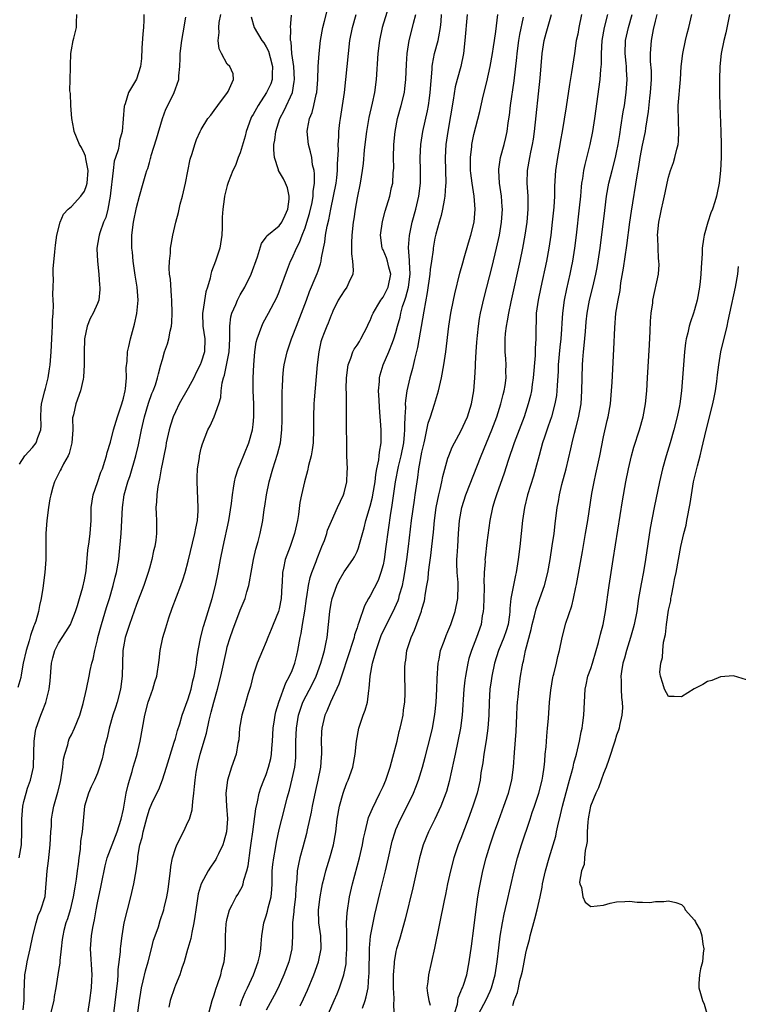
# Model space of a CAD drawing. Units: inches. Extents: x 2565000 to 2568000, y 1521000 to 1524000.
# Drawn here: x 2565389 to 2565500, y 1522304 to 1522456 of the extents above; entities that cross this region are included whole.
import ezdxf

# ---------------------------------------------------------------- set-up
doc = ezdxf.new("R2010")
doc.units = ezdxf.units.IN
doc.header["$MEASUREMENT"] = 0
doc.layers.add('LD25651521_2ft', color=82, linetype='Continuous')

msp = doc.modelspace()

# ---------------------------------------------------------------- linework, layer by layer
at = {"layer": 'LD25651521_2ft'}
for points, elevation in [([(2565408.12, 1522457), (2565408.13, 1522456.13), (2565408.08, 1522455), (2565407.98, 1522454.02), (2565407.84, 1522451.84), (2565407.78, 1522450.22), (2565407.63, 1522449), (2565407, 1522447.04), (2565405.8, 1522445), (2565405.27, 1522443.27), (2565405.16, 1522443), (2565405.13, 1522442.87), (2565404.81, 1522439), (2565404.38, 1522437.62), (2565404.33, 1522437), (2565404.17, 1522436.17), (2565403.77, 1522435), (2565403.59, 1522434.41), (2565403.42, 1522433), (2565403.24, 1522431.24), (2565403.18, 1522430.82), (2565402.98, 1522429.02), (2565402.6, 1522427), (2565402.27, 1522425.73), (2565401.95, 1522425), (2565401.34, 1522423.34), (2565401.24, 1522423), (2565401.23, 1522422.77), (2565400.9, 1522421), (2565400.9, 1522420.9), (2565400.99, 1522419), (2565401.2, 1522417), (2565401.31, 1522415.31), (2565401.35, 1522415), (2565401.35, 1522414.65), (2565401.2, 1522413), (2565401, 1522412.47), (2565400.33, 1522411), (2565399.86, 1522410.14), (2565399.4, 1522409), (2565399, 1522407.02), (2565398.93, 1522404.93), (2565398.94, 1522403), (2565398.87, 1522401.13), (2565398.79, 1522400.79), (2565398.41, 1522399), (2565397.65, 1522397), (2565397.31, 1522395.31), (2565397.21, 1522395), (2565397.17, 1522394.83), (2565397.18, 1522393), (2565397.05, 1522391), (2565396.63, 1522389.37), (2565396.47, 1522389), (2565395.77, 1522387.77), (2565395.39, 1522387), (2565395.27, 1522386.73), (2565395, 1522386.23), (2565394.37, 1522385), (2565394.14, 1522384.14), (2565393.79, 1522383), (2565393.66, 1522382.34), (2565393.46, 1522381), (2565393.22, 1522379), (2565393.07, 1522377), (2565393.02, 1522373), (2565392.89, 1522371), (2565392.6, 1522368.6), (2565392.35, 1522367), (2565392.08, 1522365.92), (2565391.92, 1522365), (2565391.49, 1522363.49), (2565391.32, 1522363), (2565391.22, 1522362.78), (2565390.7, 1522361.3), (2565390.49, 1522360.49), (2565390.02, 1522359), (2565389.56, 1522357), (2565389.22, 1522355.22), (2565389.17, 1522354.83), (2565388.73, 1522353.27)], 8020), ([(2565389, 1522387.68), (2565389.82, 1522389), (2565391, 1522390.27), (2565391.58, 1522391), (2565391.83, 1522391.83), (2565392.29, 1522393), (2565392.35, 1522393.65), (2565392.27, 1522395), (2565392.33, 1522396.33), (2565392.39, 1522397), (2565392.89, 1522399), (2565393, 1522399.39), (2565393.38, 1522401), (2565393.61, 1522402.39), (2565393.69, 1522403), (2565393.85, 1522405), (2565394.04, 1522408.04), (2565394.08, 1522409), (2565394.09, 1522409.91), (2565394.17, 1522411), (2565394.23, 1522412.23), (2565394.18, 1522413), (2565394.1, 1522413.9), (2565394.15, 1522415), (2565394.23, 1522416.23), (2565394.19, 1522417), (2565394.2, 1522417.8), (2565394.45, 1522420.45), (2565394.52, 1522421.48), (2565394.73, 1522423), (2565395.24, 1522425), (2565395.78, 1522426.22), (2565396.5, 1522427), (2565397, 1522427.43), (2565398.45, 1522429), (2565399, 1522429.78), (2565399.33, 1522430.67), (2565399.4, 1522431), (2565399.55, 1522433), (2565399.21, 1522434.79), (2565399.17, 1522435.17), (2565399, 1522435.55), (2565398.52, 1522436.52), (2565398.24, 1522437), (2565397.42, 1522439), (2565397.34, 1522439.34), (2565397.05, 1522441), (2565396.88, 1522443), (2565396.82, 1522444.82), (2565396.76, 1522445.24), (2565396.79, 1522447), (2565396.85, 1522448.85), (2565396.82, 1522449.18), (2565396.92, 1522451), (2565397, 1522451.58), (2565397.25, 1522453), (2565397.37, 1522453.37), (2565397.78, 1522455), (2565397.79, 1522455.79), (2565397.84, 1522457)], 8022), ([(2565389.57, 1522303.57), (2565389.73, 1522305), (2565389.73, 1522306.27), (2565389.81, 1522309), (2565389.99, 1522309.99), (2565390.15, 1522311), (2565390.61, 1522313), (2565391.04, 1522315), (2565391.53, 1522317), (2565391.85, 1522318.15), (2565392.26, 1522319), (2565392.93, 1522321.07), (2565393.24, 1522325), (2565393.47, 1522326.53), (2565393.54, 1522327.54), (2565393.71, 1522329), (2565393.82, 1522331), (2565393.91, 1522331.91), (2565393.94, 1522333), (2565394.08, 1522333.92), (2565394.29, 1522335), (2565394.77, 1522336.77), (2565394.88, 1522337.12), (2565395.28, 1522338.72), (2565395.42, 1522339.42), (2565395.68, 1522341), (2565395.79, 1522342.21), (2565395.97, 1522343), (2565396.43, 1522344.43), (2565396.54, 1522345), (2565396.66, 1522345.34), (2565397, 1522345.99), (2565397.47, 1522347), (2565398.27, 1522349), (2565398.79, 1522350.79), (2565399.29, 1522353), (2565399.72, 1522355), (2565399.88, 1522355.88), (2565400.14, 1522357), (2565400.34, 1522357.66), (2565400.58, 1522359), (2565401, 1522360.63), (2565401.08, 1522361), (2565401.62, 1522363), (2565402.39, 1522365.61), (2565402.83, 1522367), (2565403.43, 1522369), (2565403.73, 1522370.27), (2565403.94, 1522371), (2565404.27, 1522373), (2565404.35, 1522373.65), (2565404.66, 1522377), (2565404.77, 1522379), (2565404.84, 1522381), (2565405.13, 1522383), (2565405.7, 1522385), (2565406.03, 1522385.97), (2565406.89, 1522389), (2565407.31, 1522390.69), (2565407.79, 1522393), (2565408.25, 1522395), (2565408.87, 1522397.13), (2565409.39, 1522398.61), (2565409.56, 1522399), (2565409.92, 1522399.92), (2565410.26, 1522401), (2565410.38, 1522401.62), (2565410.79, 1522403), (2565411, 1522403.85), (2565411.34, 1522405), (2565411.77, 1522406.23), (2565412.01, 1522407), (2565412.2, 1522408.2), (2565412.41, 1522409), (2565412.47, 1522409.53), (2565412.49, 1522411), (2565412.45, 1522413), (2565412.39, 1522413.61), (2565412.24, 1522416.24), (2565412.12, 1522417), (2565412.07, 1522417.93), (2565412.08, 1522419), (2565412.23, 1522420.23), (2565412.28, 1522421), (2565412.62, 1522423), (2565413.07, 1522425), (2565413.5, 1522426.5), (2565413.59, 1522427), (2565413.76, 1522427.76), (2565414.09, 1522429), (2565414.55, 1522431), (2565415.29, 1522434.71), (2565415.6, 1522435.6), (2565416.01, 1522437), (2565416.27, 1522437.73), (2565416.84, 1522439), (2565417, 1522439.31), (2565418.03, 1522441), (2565418.48, 1522441.52), (2565419, 1522442.22), (2565419.55, 1522443), (2565421.06, 1522445), (2565421.15, 1522445.15), (2565421.97, 1522447), (2565421.89, 1522447.89), (2565421.38, 1522449), (2565421, 1522449.37), (2565420.1, 1522451), (2565419.75, 1522451.75), (2565419.6, 1522453), (2565419.74, 1522454.26), (2565419.68, 1522455), (2565419.77, 1522455.77), (2565419.99, 1522457)], 8016), ([(2565399.54, 1522303), (2565399.82, 1522305), (2565400.08, 1522307), (2565400.15, 1522308.15), (2565400.18, 1522309), (2565399.92, 1522313), (2565400.08, 1522315), (2565400.3, 1522316.3), (2565400.53, 1522317.47), (2565400.79, 1522319), (2565401, 1522320.1), (2565401.53, 1522322.47), (2565401.77, 1522323.77), (2565402.02, 1522325), (2565402.2, 1522325.8), (2565402.51, 1522327), (2565403.25, 1522329), (2565404.03, 1522331), (2565404.66, 1522333), (2565405, 1522334.54), (2565405.44, 1522337), (2565405.72, 1522338.28), (2565405.92, 1522339), (2565406.34, 1522340.34), (2565406.52, 1522341), (2565407, 1522342.66), (2565407.11, 1522343), (2565407.57, 1522345), (2565407.92, 1522347), (2565408.31, 1522349), (2565408.83, 1522351), (2565409, 1522351.58), (2565409.54, 1522353), (2565409.85, 1522354.15), (2565410.13, 1522355), (2565410.49, 1522357.51), (2565410.66, 1522359), (2565411.08, 1522361), (2565411.54, 1522362.46), (2565411.67, 1522363), (2565411.99, 1522363.99), (2565412.52, 1522365.48), (2565413.85, 1522369), (2565414.15, 1522369.85), (2565414.51, 1522371), (2565415, 1522372.75), (2565416.01, 1522377), (2565416.15, 1522377.85), (2565416.39, 1522379), (2565416.51, 1522380.52), (2565416.53, 1522381), (2565416.36, 1522385), (2565416.37, 1522385.63), (2565416.44, 1522387), (2565416.71, 1522388.71), (2565416.74, 1522389), (2565417, 1522390.15), (2565417.17, 1522390.83), (2565418.03, 1522393), (2565418.37, 1522393.63), (2565419, 1522395), (2565419.71, 1522397), (2565420, 1522398), (2565420.07, 1522399), (2565420.24, 1522400.24), (2565420.44, 1522401), (2565420.59, 1522401.41), (2565421, 1522403.48), (2565421.28, 1522405), (2565421.38, 1522407), (2565421.42, 1522407.42), (2565421.39, 1522409), (2565421.57, 1522410.43), (2565421.73, 1522411), (2565422.3, 1522412.3), (2565422.57, 1522413), (2565423, 1522413.79), (2565423.71, 1522415), (2565424.71, 1522417), (2565425.67, 1522419.67), (2565426.27, 1522421.73), (2565427, 1522422.68), (2565427.12, 1522422.88), (2565429, 1522424.47), (2565429.39, 1522425), (2565429.92, 1522426.08), (2565430.35, 1522427), (2565430.53, 1522428.53), (2565430.55, 1522429), (2565430.28, 1522430.28), (2565429.98, 1522431), (2565429.67, 1522431.67), (2565428.92, 1522433), (2565428.9, 1522433.1), (2565428.27, 1522435), (2565428.16, 1522436.16), (2565428.2, 1522437), (2565428.33, 1522437.67), (2565428.48, 1522439), (2565429.12, 1522441), (2565429.77, 1522442.23), (2565431.03, 1522445), (2565431.32, 1522446.68), (2565431.35, 1522447), (2565431.24, 1522449), (2565430.97, 1522451), (2565430.83, 1522452.83), (2565430.77, 1522453), (2565430.8, 1522454.8), (2565430.75, 1522455), (2565430.9, 1522456.9)], 8012), ([(2565403.5, 1522303), (2565404.13, 1522308.13), (2565404.21, 1522309), (2565404.21, 1522309.79), (2565404.54, 1522312.54), (2565404.55, 1522313), (2565404.59, 1522313.41), (2565404.8, 1522315), (2565405.14, 1522317), (2565405.63, 1522319), (2565406.15, 1522321), (2565406.6, 1522323), (2565406.94, 1522325), (2565407.2, 1522326.8), (2565407.23, 1522327.23), (2565407.55, 1522329), (2565407.87, 1522330.13), (2565408.03, 1522331), (2565408.66, 1522333.34), (2565409, 1522334.52), (2565409.39, 1522335.39), (2565410.15, 1522337), (2565410.44, 1522337.56), (2565411, 1522339.02), (2565411.64, 1522341), (2565412.84, 1522344.84), (2565413, 1522345.39), (2565413.34, 1522346.66), (2565413.68, 1522347.68), (2565414.07, 1522349), (2565415, 1522351.51), (2565415.44, 1522353), (2565415.72, 1522354.28), (2565415.9, 1522355), (2565416.11, 1522356.11), (2565416.24, 1522357), (2565416.31, 1522357.69), (2565416.54, 1522359), (2565416.94, 1522361.06), (2565417.32, 1522362.68), (2565417.64, 1522363.64), (2565418.7, 1522367), (2565419.2, 1522369), (2565419.59, 1522371), (2565419.96, 1522373), (2565420.36, 1522375), (2565421.22, 1522379), (2565421.65, 1522381.65), (2565421.79, 1522383), (2565421.98, 1522383.98), (2565422.1, 1522385), (2565422.28, 1522385.72), (2565422.69, 1522387), (2565423, 1522387.72), (2565424.3, 1522391), (2565424.89, 1522393), (2565425, 1522393.82), (2565425.12, 1522395), (2565425.1, 1522397), (2565425, 1522399), (2565424.99, 1522401), (2565425.1, 1522403), (2565425.27, 1522405), (2565425.48, 1522406.52), (2565425.6, 1522407), (2565425.98, 1522407.98), (2565426.31, 1522409), (2565426.53, 1522409.47), (2565427.38, 1522411), (2565428.62, 1522413.38), (2565429, 1522414.29), (2565429.28, 1522415), (2565430.26, 1522417.74), (2565430.77, 1522419), (2565431, 1522419.44), (2565431.67, 1522421), (2565432.15, 1522421.85), (2565432.56, 1522423), (2565433, 1522424.12), (2565433.28, 1522425), (2565433.66, 1522426.34), (2565434.06, 1522428.06), (2565434.23, 1522429), (2565434.24, 1522429.76), (2565434.44, 1522431), (2565434.46, 1522432.46), (2565434.37, 1522433), (2565434.16, 1522433.84), (2565434.01, 1522435), (2565433.85, 1522435.85), (2565433.52, 1522437), (2565433.31, 1522439), (2565433.35, 1522439.35), (2565433.67, 1522441), (2565434.06, 1522441.94), (2565434.32, 1522443), (2565434.68, 1522444.68), (2565434.78, 1522445), (2565434.95, 1522447), (2565435.01, 1522449), (2565435.14, 1522451), (2565435.37, 1522453), (2565435.72, 1522455), (2565435.99, 1522455.99), (2565436.39, 1522457.61)], 8010), ([(2565407.18, 1522302.82), (2565407.46, 1522305), (2565407.67, 1522306.33), (2565407.79, 1522307), (2565408.04, 1522308.04), (2565408.39, 1522309.61), (2565408.8, 1522311), (2565409.34, 1522313), (2565409.66, 1522314.34), (2565409.88, 1522315), (2565410.39, 1522316.39), (2565410.67, 1522317.33), (2565411.25, 1522319), (2565411.3, 1522319.3), (2565411.68, 1522321), (2565411.88, 1522322.12), (2565411.99, 1522323), (2565412.26, 1522325), (2565412.33, 1522325.67), (2565412.58, 1522327), (2565413, 1522328.43), (2565413.21, 1522329), (2565414.25, 1522331), (2565415, 1522332.61), (2565415.16, 1522333), (2565415.58, 1522334.42), (2565415.68, 1522335.68), (2565415.87, 1522337), (2565415.97, 1522338.03), (2565416.05, 1522339), (2565416.21, 1522340.21), (2565416.34, 1522341), (2565416.47, 1522341.53), (2565416.81, 1522343), (2565417.78, 1522346.22), (2565418.22, 1522348.22), (2565418.54, 1522349.46), (2565418.91, 1522351), (2565419.48, 1522353), (2565420.01, 1522355), (2565420.86, 1522359), (2565421, 1522359.54), (2565421.44, 1522361), (2565421.85, 1522362.15), (2565423, 1522365.18), (2565423.74, 1522367), (2565424, 1522368), (2565424.3, 1522369), (2565424.43, 1522369.57), (2565424.66, 1522371), (2565425.05, 1522373), (2565425.41, 1522374.59), (2565425.76, 1522375.76), (2565426.07, 1522377), (2565426.46, 1522379), (2565426.69, 1522380.69), (2565426.78, 1522381.22), (2565427.04, 1522383), (2565427.44, 1522385), (2565428, 1522387), (2565428.75, 1522389.25), (2565429.19, 1522391), (2565429.41, 1522393), (2565429.45, 1522394.55), (2565429.47, 1522399), (2565429.5, 1522399.5), (2565429.55, 1522401), (2565429.69, 1522402.31), (2565429.78, 1522403), (2565430.22, 1522405), (2565430.88, 1522407), (2565431, 1522407.27), (2565431.66, 1522409), (2565432.46, 1522411), (2565433.22, 1522413), (2565433.69, 1522414.31), (2565434.72, 1522416.72), (2565434.88, 1522417.12), (2565435, 1522417.52), (2565435.39, 1522418.61), (2565435.48, 1522419), (2565435.53, 1522419.53), (2565435.83, 1522421), (2565436.05, 1522421.95), (2565436.15, 1522423), (2565436.38, 1522424.38), (2565436.63, 1522425.37), (2565436.94, 1522427), (2565437.39, 1522429), (2565437.76, 1522431), (2565437.86, 1522431.86), (2565437.97, 1522433), (2565437.98, 1522434.02), (2565438.12, 1522436.12), (2565438.09, 1522437), (2565438.19, 1522438.19), (2565438.18, 1522439), (2565438.37, 1522440.37), (2565438.43, 1522441), (2565438.76, 1522443), (2565439.06, 1522445), (2565439.29, 1522447), (2565439.66, 1522451), (2565439.9, 1522453), (2565440.29, 1522455), (2565440.88, 1522457)], 8008), ([(2565445.87, 1522458.13), (2565444.88, 1522455), (2565444.44, 1522453), (2565444.2, 1522451), (2565443.94, 1522447), (2565443.68, 1522445), (2565443.33, 1522443.33), (2565442.84, 1522441.16), (2565442.46, 1522439), (2565442.21, 1522437), (2565442.11, 1522436.11), (2565441.93, 1522434.07), (2565441.8, 1522433), (2565441.46, 1522431), (2565441, 1522428.74), (2565440.71, 1522427), (2565440.5, 1522425.5), (2565440.42, 1522425), (2565440.18, 1522423), (2565440.17, 1522421.83), (2565440.12, 1522421), (2565440.13, 1522420.13), (2565440.3, 1522419), (2565440.41, 1522417.59), (2565440.34, 1522417), (2565439.72, 1522415.72), (2565439.42, 1522415), (2565439, 1522414.43), (2565438.11, 1522413), (2565437.27, 1522411.27), (2565437.11, 1522410.89), (2565437, 1522410.67), (2565436.56, 1522409.44), (2565436.36, 1522409), (2565435.94, 1522407.94), (2565435.58, 1522407), (2565435.44, 1522406.56), (2565435.1, 1522405), (2565434.88, 1522403), (2565434.37, 1522397.62), (2565434.33, 1522397), (2565434.27, 1522395), (2565434.31, 1522393), (2565434.24, 1522391), (2565434.09, 1522389.91), (2565433.91, 1522389), (2565433.51, 1522387.51), (2565433.34, 1522386.66), (2565432.88, 1522385), (2565432.43, 1522383), (2565432.19, 1522381.81), (2565431.96, 1522379.96), (2565431.8, 1522379), (2565431.38, 1522377), (2565430.71, 1522375), (2565429.94, 1522373), (2565429.67, 1522371.67), (2565429.5, 1522371), (2565429.46, 1522369.46), (2565429.42, 1522369), (2565429.32, 1522367), (2565429, 1522365.41), (2565428.89, 1522365), (2565428.09, 1522363), (2565427.79, 1522362.21), (2565427.26, 1522361), (2565427, 1522360.33), (2565426.41, 1522359), (2565425.6, 1522357), (2565425, 1522355.18), (2565424.57, 1522353.43), (2565424.18, 1522352.18), (2565423.66, 1522350.34), (2565423.23, 1522349), (2565422.89, 1522347), (2565422.78, 1522345.22), (2565422.65, 1522344.65), (2565422.37, 1522343), (2565421.66, 1522341), (2565421.02, 1522338.98), (2565420.8, 1522337), (2565420.87, 1522335), (2565421.02, 1522333.02), (2565420.86, 1522331), (2565420.47, 1522329.53), (2565420.3, 1522329), (2565419.64, 1522327.64), (2565419.36, 1522327), (2565419.24, 1522326.76), (2565419, 1522326.4), (2565418.41, 1522325.59), (2565418.05, 1522325), (2565417, 1522323.01), (2565416.53, 1522321.47), (2565416.38, 1522320.38), (2565416.15, 1522319), (2565416.03, 1522317.97), (2565415.87, 1522317), (2565415.52, 1522315.52), (2565415.4, 1522314.6), (2565414.94, 1522313.06), (2565414.86, 1522312.86), (2565414.37, 1522311), (2565414.01, 1522310.01), (2565413.69, 1522309), (2565413, 1522307.39), (2565412.86, 1522307), (2565412.22, 1522305), (2565412.01, 1522304.01)], 8006), ([(2565417.89, 1522302.11), (2565418.69, 1522305), (2565419, 1522305.92), (2565419.24, 1522306.76), (2565419.51, 1522307.51), (2565420, 1522309), (2565420.19, 1522309.81), (2565420.54, 1522311), (2565420.72, 1522313), (2565420.73, 1522313.27), (2565420.72, 1522315), (2565420.84, 1522316.84), (2565420.87, 1522317.13), (2565421, 1522317.67), (2565421.35, 1522319), (2565421.76, 1522319.76), (2565422.39, 1522321), (2565422.62, 1522321.38), (2565423.34, 1522322.66), (2565423.45, 1522323), (2565423.55, 1522323.55), (2565424, 1522325), (2565424.2, 1522325.8), (2565424.57, 1522328.57), (2565424.7, 1522329.3), (2565424.92, 1522331), (2565425.41, 1522334.59), (2565425.67, 1522335.67), (2565425.94, 1522337), (2565426.2, 1522337.8), (2565426.65, 1522339), (2565427, 1522339.88), (2565427.38, 1522341), (2565427.69, 1522342.31), (2565427.82, 1522343), (2565427.87, 1522343.87), (2565427.97, 1522345), (2565428.09, 1522347), (2565428.3, 1522348.3), (2565428.4, 1522349), (2565428.5, 1522349.5), (2565428.93, 1522351), (2565430.02, 1522353.98), (2565430.61, 1522355), (2565431, 1522355.9), (2565431.42, 1522357), (2565431.72, 1522358.28), (2565431.9, 1522359), (2565432.26, 1522361), (2565432.4, 1522361.6), (2565432.61, 1522363), (2565432.94, 1522365.06), (2565433.2, 1522367), (2565433.25, 1522367.25), (2565433.51, 1522369), (2565433.77, 1522370.23), (2565434.03, 1522371), (2565434.68, 1522372.68), (2565434.85, 1522373.15), (2565435.41, 1522374.59), (2565435.59, 1522375), (2565435.96, 1522375.96), (2565436.32, 1522377), (2565436.47, 1522377.53), (2565437.06, 1522378.94), (2565437.98, 1522381), (2565438.91, 1522383), (2565439, 1522383.3), (2565439.43, 1522385), (2565439.5, 1522386.5), (2565439.51, 1522387), (2565439.45, 1522389), (2565439.36, 1522395.36), (2565439.37, 1522398.63), (2565439.34, 1522399.34), (2565439.39, 1522401), (2565439.64, 1522403), (2565440.04, 1522404.04), (2565440.36, 1522405), (2565440.57, 1522405.43), (2565441, 1522406.06), (2565441.37, 1522406.63), (2565441.58, 1522407), (2565442.63, 1522409), (2565442.72, 1522409.28), (2565443, 1522409.87), (2565443.32, 1522410.68), (2565443.46, 1522411), (2565444.2, 1522412.2), (2565444.66, 1522413), (2565444.8, 1522413.2), (2565445, 1522413.43), (2565445.81, 1522415), (2565446.22, 1522417), (2565445.91, 1522418.09), (2565445.69, 1522419), (2565445.52, 1522419.52), (2565445, 1522420.72), (2565444.9, 1522420.9), (2565444.86, 1522421), (2565444.6, 1522423), (2565444.91, 1522425.09), (2565445.32, 1522426.68), (2565446.03, 1522429), (2565446.33, 1522430.33), (2565446.5, 1522431), (2565446.59, 1522432.59), (2565446.64, 1522433), (2565446.65, 1522433.34), (2565446.62, 1522435), (2565446.66, 1522437), (2565446.86, 1522439), (2565447.23, 1522441), (2565447.78, 1522443), (2565448.29, 1522445), (2565448.38, 1522445.62), (2565448.54, 1522447), (2565448.62, 1522449.38), (2565448.71, 1522451), (2565449.02, 1522453), (2565449.57, 1522455), (2565449.71, 1522455.71), (2565450.05, 1522457)], 8004), ([(2565423, 1522304.22), (2565423.25, 1522305), (2565423.74, 1522306.26), (2565424.12, 1522307), (2565425.06, 1522309), (2565425.78, 1522311), (2565426, 1522312), (2565426.18, 1522313), (2565426.22, 1522313.78), (2565426.34, 1522315), (2565426.63, 1522317), (2565427, 1522318.08), (2565427.21, 1522318.79), (2565427.32, 1522319.32), (2565427.76, 1522321), (2565427.88, 1522322.12), (2565427.9, 1522323), (2565427.9, 1522323.9), (2565427.93, 1522325), (2565428.03, 1522325.97), (2565428.17, 1522327), (2565428.44, 1522328.44), (2565428.58, 1522329.42), (2565429, 1522331.39), (2565429.4, 1522333), (2565429.94, 1522335), (2565430.24, 1522336.24), (2565430.57, 1522337.43), (2565431, 1522339.2), (2565431.39, 1522341), (2565431.55, 1522342.45), (2565431.59, 1522343), (2565431.57, 1522343.57), (2565431.59, 1522345), (2565431.65, 1522347), (2565431.97, 1522349), (2565432.21, 1522349.79), (2565432.67, 1522351), (2565434.16, 1522353.84), (2565434.7, 1522355), (2565435.44, 1522357), (2565435.76, 1522358.24), (2565435.99, 1522359), (2565436.25, 1522360.25), (2565436.39, 1522361), (2565436.61, 1522363), (2565436.8, 1522365), (2565437, 1522366.26), (2565437.15, 1522367), (2565437.86, 1522369), (2565438.24, 1522369.76), (2565439, 1522371.08), (2565440.35, 1522373), (2565440.59, 1522373.41), (2565441, 1522374.24), (2565441.22, 1522374.78), (2565441.37, 1522375.37), (2565442.09, 1522377.91), (2565442.33, 1522379), (2565443, 1522381.21), (2565443.38, 1522382.62), (2565443.45, 1522383), (2565443.79, 1522385), (2565443.88, 1522386.12), (2565444.06, 1522387), (2565444.37, 1522388.37), (2565444.43, 1522389), (2565444.46, 1522389.54), (2565444.74, 1522391), (2565444.74, 1522393), (2565444.46, 1522396.46), (2565444.39, 1522397.61), (2565444.33, 1522399), (2565444.46, 1522400.46), (2565444.45, 1522401), (2565444.54, 1522401.46), (2565445.04, 1522403), (2565445.89, 1522405), (2565446.45, 1522406.45), (2565446.69, 1522407), (2565447, 1522407.99), (2565447.25, 1522409), (2565447.63, 1522410.37), (2565447.75, 1522411), (2565448.02, 1522412.02), (2565448.36, 1522413), (2565448.54, 1522413.46), (2565448.92, 1522415), (2565449.18, 1522417), (2565449.09, 1522418.91), (2565449.1, 1522419.1), (2565448.93, 1522421.08), (2565449.06, 1522422.94), (2565449.51, 1522425), (2565450.04, 1522427), (2565450.5, 1522429), (2565450.77, 1522431), (2565450.8, 1522433), (2565450.74, 1522435), (2565450.83, 1522437), (2565451.16, 1522439), (2565451.84, 1522442.16), (2565451.99, 1522443), (2565452.15, 1522444.15), (2565452.28, 1522445), (2565452.59, 1522448.59), (2565452.6, 1522449), (2565452.64, 1522449.36), (2565452.96, 1522451), (2565453.51, 1522453), (2565453.59, 1522453.59), (2565453.88, 1522455), (2565453.94, 1522455.94), (2565454.03, 1522457)], 8002), ([(2565457.97, 1522457), (2565457.62, 1522453), (2565457.41, 1522451), (2565456.99, 1522448.99), (2565456.43, 1522447), (2565456.14, 1522445.86), (2565455.81, 1522443.81), (2565454.99, 1522439), (2565454.69, 1522437), (2565454.58, 1522435), (2565454.68, 1522431), (2565454.64, 1522430.64), (2565454.53, 1522429), (2565454.4, 1522428.4), (2565454.17, 1522427), (2565453.96, 1522426.04), (2565453.65, 1522425), (2565453.14, 1522423.14), (2565453, 1522422.52), (2565452.74, 1522421), (2565452.72, 1522420.72), (2565452.48, 1522419), (2565452.29, 1522417.71), (2565452.23, 1522417), (2565451.83, 1522414.17), (2565451.29, 1522411.29), (2565450.31, 1522405.69), (2565449.83, 1522403.83), (2565449.54, 1522402.46), (2565449.12, 1522401), (2565448.68, 1522399), (2565448.47, 1522397.53), (2565448.44, 1522397), (2565448.46, 1522396.46), (2565448.36, 1522395), (2565448.29, 1522393.71), (2565448.31, 1522393), (2565448.28, 1522392.28), (2565448.14, 1522391), (2565447.76, 1522389), (2565447.35, 1522387.35), (2565446.88, 1522385), (2565446.29, 1522381), (2565446.14, 1522380.14), (2565445.45, 1522375), (2565445.16, 1522373), (2565445, 1522372.21), (2565444.68, 1522371), (2565444.23, 1522369.77), (2565443, 1522367.38), (2565442.78, 1522367), (2565442.15, 1522365.85), (2565441.29, 1522363.29), (2565441.12, 1522362.88), (2565441, 1522362.46), (2565440.63, 1522361.37), (2565440.56, 1522361), (2565440.37, 1522360.37), (2565439.7, 1522358.3), (2565438.59, 1522355), (2565438.21, 1522353.79), (2565436.89, 1522351), (2565436.37, 1522349.63), (2565436.06, 1522349), (2565435.59, 1522347), (2565435.54, 1522346.46), (2565435.48, 1522345), (2565435.52, 1522343.52), (2565435.51, 1522343), (2565435.47, 1522342.53), (2565435.38, 1522341), (2565434.98, 1522339), (2565434.59, 1522337.41), (2565434.08, 1522335), (2565433.93, 1522334.07), (2565433.33, 1522331.33), (2565433.23, 1522330.77), (2565432.67, 1522328.67), (2565432.2, 1522327), (2565431.97, 1522326.03), (2565431.77, 1522325), (2565431.72, 1522323.72), (2565431.58, 1522322.42), (2565431.52, 1522321), (2565431.24, 1522319), (2565431.24, 1522318.76), (2565431.04, 1522317), (2565431.06, 1522314.94), (2565430.95, 1522313), (2565430.47, 1522311), (2565429.73, 1522309), (2565428.85, 1522307), (2565428.22, 1522305.78), (2565427, 1522303.52)], 8000), ([(2565432.22, 1522304.22), (2565432.74, 1522305.26), (2565433.36, 1522306.64), (2565434.33, 1522309), (2565435.06, 1522311), (2565435.47, 1522313), (2565435.42, 1522315), (2565435.13, 1522317), (2565435.06, 1522319), (2565435.33, 1522321), (2565435.58, 1522322.42), (2565435.7, 1522323), (2565435.94, 1522323.94), (2565436.18, 1522325), (2565436.79, 1522327), (2565437.36, 1522329), (2565437.71, 1522331), (2565437.96, 1522333), (2565438.31, 1522335), (2565438.86, 1522337), (2565439, 1522337.44), (2565439.43, 1522338.57), (2565439.62, 1522339), (2565440.33, 1522341), (2565440.71, 1522343), (2565440.9, 1522345), (2565441.25, 1522347), (2565441.92, 1522349), (2565442.23, 1522349.77), (2565442.59, 1522351), (2565442.83, 1522352.83), (2565442.89, 1522353.11), (2565443.01, 1522355.01), (2565443.37, 1522357), (2565443.76, 1522358.24), (2565443.94, 1522359), (2565444.73, 1522361.27), (2565445.53, 1522363), (2565446.56, 1522365), (2565447.32, 1522366.68), (2565447.42, 1522367), (2565447.55, 1522367.55), (2565447.98, 1522369), (2565448.17, 1522369.83), (2565448.37, 1522371), (2565448.68, 1522373), (2565448.94, 1522375), (2565449.4, 1522379), (2565449.84, 1522382.16), (2565449.97, 1522383), (2565450.24, 1522385), (2565450.35, 1522385.65), (2565450.53, 1522387), (2565451, 1522389.56), (2565451.33, 1522391), (2565451.45, 1522391.45), (2565451.98, 1522394.02), (2565452.33, 1522395), (2565452.96, 1522396.96), (2565453.55, 1522399), (2565453.69, 1522399.69), (2565453.99, 1522401), (2565454.38, 1522403), (2565454.7, 1522405), (2565455.15, 1522409), (2565455.45, 1522411), (2565455.84, 1522413), (2565456.05, 1522413.95), (2565456.86, 1522417.14), (2565457.28, 1522418.72), (2565457.52, 1522419.52), (2565458.17, 1522421.83), (2565458.55, 1522423), (2565459.05, 1522425), (2565459.21, 1522427), (2565459.06, 1522429), (2565458.75, 1522431), (2565458.55, 1522432.55), (2565458.5, 1522433), (2565458.48, 1522433.52), (2565458.46, 1522435), (2565458.67, 1522436.67), (2565458.69, 1522437), (2565459, 1522438.5), (2565459.92, 1522442.08), (2565460.44, 1522444.45), (2565461, 1522446.65), (2565461.53, 1522449), (2565461.87, 1522451), (2565462.03, 1522452.03), (2565462.16, 1522453), (2565462.39, 1522454.39), (2565462.69, 1522457)], 7998), ([(2565441.83, 1522303.83), (2565442.25, 1522305), (2565442.43, 1522305.57), (2565442.69, 1522307), (2565442.83, 1522308.83), (2565442.87, 1522309.13), (2565442.93, 1522313.07), (2565443.08, 1522314.92), (2565443.47, 1522317), (2565443.73, 1522318.27), (2565444.5, 1522321.5), (2565445.37, 1522325), (2565445.84, 1522327), (2565446.43, 1522329.57), (2565446.86, 1522331), (2565447, 1522331.36), (2565447.72, 1522333), (2565448.74, 1522335), (2565449.69, 1522337), (2565450.07, 1522337.93), (2565450.46, 1522339), (2565451.07, 1522341), (2565451.48, 1522342.52), (2565452.3, 1522345.7), (2565452.61, 1522347), (2565453, 1522349.13), (2565453.2, 1522351), (2565453.31, 1522353), (2565453.35, 1522354.65), (2565453.5, 1522357), (2565453.64, 1522357.64), (2565453.87, 1522359), (2565454.41, 1522360.41), (2565454.71, 1522361.29), (2565455, 1522361.9), (2565455.46, 1522363), (2565456.12, 1522365), (2565456.52, 1522367), (2565456.56, 1522369), (2565456.56, 1522369.44), (2565456.42, 1522371), (2565456.37, 1522372.37), (2565456.4, 1522373), (2565456.44, 1522373.56), (2565456.51, 1522375), (2565456.62, 1522377), (2565456.78, 1522379), (2565457.13, 1522381), (2565457.78, 1522383), (2565460.12, 1522389), (2565461.76, 1522393), (2565462.53, 1522395), (2565463.18, 1522397), (2565463.54, 1522398.46), (2565463.69, 1522399), (2565463.83, 1522399.83), (2565463.98, 1522401), (2565463.95, 1522402.05), (2565463.99, 1522403), (2565463.93, 1522403.93), (2565463.83, 1522405), (2565463.82, 1522406.18), (2565463.8, 1522407), (2565463.86, 1522407.86), (2565464.02, 1522409), (2565464.2, 1522409.8), (2565464.38, 1522411), (2565464.75, 1522412.75), (2565466.14, 1522419), (2565466.56, 1522421), (2565466.92, 1522423), (2565467.2, 1522425), (2565467.38, 1522427), (2565467.38, 1522429), (2565467.23, 1522431), (2565467.25, 1522433), (2565467.61, 1522435), (2565467.78, 1522435.78), (2565468.06, 1522437), (2565468.2, 1522437.8), (2565468.37, 1522439), (2565469.23, 1522447.23), (2565469.51, 1522451), (2565469.83, 1522453), (2565470.13, 1522454.13), (2565470.95, 1522457)], 7994), ([(2565475.61, 1522457), (2565475.18, 1522455), (2565475, 1522453.98), (2565474.79, 1522453), (2565474.49, 1522451), (2565474.06, 1522448.06), (2565473.76, 1522446.24), (2565473.23, 1522442.77), (2565472.6, 1522439), (2565472.35, 1522437.65), (2565472.26, 1522437), (2565471.88, 1522435), (2565471.57, 1522433), (2565471.42, 1522430.58), (2565471.42, 1522429), (2565471.33, 1522427.33), (2565471.09, 1522425), (2565470.85, 1522423), (2565470.55, 1522421), (2565470.18, 1522419), (2565469.3, 1522415), (2565468.89, 1522413), (2565468.62, 1522411), (2565468.58, 1522409.42), (2565468.55, 1522409), (2565468.54, 1522407), (2565468.46, 1522405.54), (2565468.44, 1522404.44), (2565468.14, 1522401), (2565467.98, 1522399.98), (2565467.86, 1522399), (2565467.71, 1522398.29), (2565467.39, 1522397), (2565466.74, 1522395), (2565465.22, 1522391), (2565464.28, 1522388.28), (2565463.67, 1522386.33), (2565462.48, 1522383), (2565462.22, 1522382.22), (2565461.86, 1522381), (2565461.45, 1522379), (2565461, 1522375.61), (2565460.73, 1522373.27), (2565460.71, 1522373), (2565460.72, 1522372.72), (2565460.61, 1522371), (2565460.56, 1522369.44), (2565460.58, 1522369), (2565460.58, 1522368.58), (2565460.51, 1522365.49), (2565460.45, 1522365), (2565460.3, 1522364.3), (2565460.11, 1522363), (2565459.41, 1522361), (2565458.64, 1522359), (2565458.25, 1522357.75), (2565458.05, 1522357), (2565457.87, 1522355.87), (2565457.69, 1522355), (2565457.6, 1522354.4), (2565457.47, 1522353), (2565457.18, 1522349), (2565456.93, 1522347), (2565456.55, 1522345), (2565456.11, 1522343), (2565455.93, 1522342.07), (2565455.2, 1522338.8), (2565454.76, 1522337.23), (2565454.69, 1522337), (2565453.93, 1522335), (2565453, 1522333), (2565452.02, 1522331), (2565451.19, 1522329), (2565450.63, 1522327), (2565449.59, 1522322.41), (2565448.44, 1522317.56), (2565447.56, 1522314.44), (2565447.1, 1522313), (2565447, 1522312.58), (2565446.71, 1522311), (2565446.71, 1522310.71), (2565446.58, 1522309), (2565446.59, 1522307), (2565446.68, 1522305.32), (2565446.65, 1522305), (2565446.6, 1522304.6), (2565446.67, 1522303)], 7992), ([(2565479.59, 1522457), (2565479.09, 1522455), (2565478.74, 1522453), (2565478.63, 1522451), (2565478.62, 1522449.38), (2565478.53, 1522448.53), (2565478.42, 1522447), (2565477.61, 1522441), (2565477.3, 1522439), (2565476.89, 1522437), (2565476.09, 1522433.91), (2565475.91, 1522433), (2565475.75, 1522431.75), (2565475.61, 1522431), (2565475.54, 1522430.46), (2565475.41, 1522429), (2565475.23, 1522427.23), (2565474.74, 1522423), (2565474.49, 1522421), (2565474.18, 1522419), (2565473.99, 1522418.01), (2565473.78, 1522417), (2565473.26, 1522414.74), (2565472.91, 1522413), (2565472.65, 1522411), (2565472.54, 1522409.46), (2565472.51, 1522408.51), (2565472.4, 1522407), (2565472.26, 1522405.74), (2565472.01, 1522403), (2565471.97, 1522402.03), (2565471.82, 1522399.82), (2565471.79, 1522399), (2565471.72, 1522398.28), (2565471.5, 1522397), (2565470.95, 1522395), (2565470.46, 1522393.54), (2565469.88, 1522391.88), (2565469.6, 1522391), (2565469.06, 1522389.06), (2565468.52, 1522387), (2565468.17, 1522385.83), (2565467.29, 1522383), (2565466.81, 1522381), (2565466.52, 1522379), (2565466.08, 1522375), (2565465.84, 1522373), (2565465.52, 1522371), (2565465.41, 1522370.59), (2565465, 1522368.56), (2565464.71, 1522367), (2565464.53, 1522365.47), (2565464.53, 1522365), (2565464.47, 1522364.47), (2565464.27, 1522363), (2565463.98, 1522362.02), (2565463.64, 1522361), (2565462.81, 1522359), (2565462.18, 1522357), (2565461.76, 1522355), (2565461.68, 1522354.32), (2565461.48, 1522353), (2565461.36, 1522351), (2565461.31, 1522349), (2565461.15, 1522347), (2565460.88, 1522345.12), (2565460.52, 1522343), (2565460.36, 1522341.64), (2565460.1, 1522340.1), (2565459.95, 1522339), (2565459.49, 1522337), (2565458.86, 1522335), (2565458.13, 1522333), (2565457, 1522330.02), (2565456.59, 1522329), (2565455.91, 1522327), (2565455.39, 1522325), (2565454.96, 1522323), (2565454.63, 1522321.37), (2565454.42, 1522320.42), (2565452.91, 1522313.09), (2565452, 1522309), (2565451.9, 1522307.9), (2565451.76, 1522307), (2565451.86, 1522306.14), (2565452.07, 1522305), (2565452.29, 1522304.29)], 7990), ([(2565456.04, 1522303), (2565456.46, 1522304.46), (2565456.57, 1522305.43), (2565457, 1522306.41), (2565457.16, 1522306.84), (2565457.24, 1522307), (2565457.38, 1522307.38), (2565457.9, 1522309), (2565458.29, 1522311), (2565458.62, 1522313.38), (2565459, 1522316.18), (2565459.3, 1522318.7), (2565459.63, 1522321), (2565459.82, 1522322.18), (2565460.4, 1522325), (2565460.92, 1522327), (2565461.52, 1522329), (2565462.19, 1522331), (2565462.83, 1522332.83), (2565463.62, 1522335), (2565464.32, 1522337), (2565464.85, 1522339), (2565465.12, 1522341), (2565465.27, 1522343.27), (2565465.51, 1522346.49), (2565465.64, 1522349), (2565465.68, 1522350.32), (2565465.73, 1522351), (2565465.82, 1522351.82), (2565465.91, 1522353), (2565466.2, 1522355), (2565466.44, 1522356.44), (2565466.55, 1522357), (2565466.66, 1522357.34), (2565466.98, 1522359), (2565467.81, 1522362.19), (2565467.98, 1522363), (2565468.34, 1522364.34), (2565468.59, 1522365.41), (2565469.17, 1522367), (2565469.88, 1522369), (2565470.38, 1522371), (2565470.76, 1522373), (2565471.09, 1522375.09), (2565471.35, 1522377), (2565471.52, 1522378.48), (2565471.84, 1522381), (2565472.03, 1522381.97), (2565472.2, 1522383), (2565472.58, 1522384.58), (2565473.23, 1522387), (2565473.94, 1522390.06), (2565474.14, 1522391), (2565474.5, 1522392.5), (2565474.73, 1522393.27), (2565475.14, 1522394.86), (2565475.53, 1522397), (2565475.66, 1522399), (2565475.68, 1522401), (2565475.74, 1522403), (2565475.79, 1522403.79), (2565475.89, 1522405), (2565476, 1522406), (2565476.18, 1522408.18), (2565476.33, 1522409.67), (2565476.48, 1522411), (2565476.83, 1522413), (2565477.33, 1522415), (2565477.8, 1522417), (2565477.99, 1522418.01), (2565478.16, 1522419), (2565478.44, 1522421), (2565479.17, 1522426.83), (2565479.46, 1522429), (2565479.82, 1522431), (2565480.31, 1522433), (2565480.83, 1522435), (2565481, 1522435.77), (2565481.24, 1522437), (2565481.47, 1522438.53), (2565481.67, 1522439.67), (2565482, 1522442), (2565482.19, 1522443), (2565482.49, 1522445), (2565482.63, 1522447), (2565482.51, 1522448.51), (2565482.51, 1522449), (2565482.47, 1522449.53), (2565482.31, 1522451), (2565482.38, 1522453), (2565482.82, 1522455), (2565483.38, 1522457)], 7988), ([(2565459.79, 1522303), (2565460.88, 1522305.12), (2565461.52, 1522306.48), (2565461.7, 1522307), (2565462.26, 1522309), (2565462.59, 1522311), (2565462.84, 1522313.16), (2565463.07, 1522314.93), (2565463.41, 1522317), (2565463.67, 1522318.33), (2565464.09, 1522320.09), (2565465.22, 1522325), (2565465.74, 1522327), (2565466.36, 1522329), (2565467.66, 1522333), (2565468.01, 1522333.99), (2565468.34, 1522335), (2565469.03, 1522337), (2565469.53, 1522339), (2565469.63, 1522339.63), (2565469.82, 1522341), (2565469.93, 1522341.93), (2565470, 1522343), (2565470.12, 1522344.12), (2565470.23, 1522345.77), (2565470.36, 1522347), (2565470.49, 1522348.49), (2565470.68, 1522351), (2565470.86, 1522352.86), (2565471.19, 1522354.81), (2565471.23, 1522355), (2565471.34, 1522355.34), (2565471.74, 1522357), (2565471.94, 1522358.06), (2565472.21, 1522359), (2565472.6, 1522361), (2565473.19, 1522363.19), (2565474.12, 1522365.88), (2565474.37, 1522367), (2565474.73, 1522368.73), (2565474.84, 1522369.16), (2565475.75, 1522374.25), (2565476.22, 1522377), (2565476.55, 1522379), (2565477.18, 1522383.18), (2565477.53, 1522385), (2565477.81, 1522386.19), (2565478.41, 1522389), (2565479, 1522391.92), (2565479.55, 1522394.45), (2565479.69, 1522395), (2565480.04, 1522397), (2565480.23, 1522399), (2565480.32, 1522400.32), (2565480.57, 1522405.43), (2565480.7, 1522408.7), (2565480.9, 1522411), (2565481.22, 1522413), (2565481.52, 1522414.48), (2565481.66, 1522415.66), (2565482.06, 1522417.94), (2565482.58, 1522421.42), (2565483.03, 1522425), (2565483.28, 1522426.72), (2565484.14, 1522432.14), (2565484.42, 1522433.58), (2565484.65, 1522435), (2565485, 1522436.86), (2565485.44, 1522439), (2565485.48, 1522439.48), (2565485.93, 1522442.07), (2565486.1, 1522444.1), (2565486.22, 1522445), (2565486.35, 1522447), (2565486.35, 1522448.35), (2565486.24, 1522449.76), (2565486.23, 1522451), (2565486.33, 1522452.33), (2565486.37, 1522453), (2565486.69, 1522454.69), (2565487, 1522456.01), (2565487.25, 1522457)], 7986), ([(2565465, 1522304.23), (2565465.23, 1522305), (2565465.74, 1522306.26), (2565465.86, 1522307), (2565466.1, 1522308.1), (2565466.36, 1522309), (2565466.47, 1522309.53), (2565467, 1522312.31), (2565467.16, 1522313), (2565467.55, 1522314.45), (2565467.67, 1522315), (2565468.38, 1522317.62), (2565468.74, 1522319), (2565469.2, 1522321), (2565469.51, 1522322.49), (2565469.59, 1522323), (2565470.02, 1522325), (2565470.58, 1522327), (2565471.21, 1522329), (2565471.62, 1522330.38), (2565471.76, 1522331), (2565471.94, 1522331.94), (2565472.36, 1522333.64), (2565472.64, 1522335), (2565473.56, 1522338.44), (2565473.74, 1522339), (2565474.05, 1522340.05), (2565474.29, 1522341), (2565474.41, 1522341.59), (2565474.81, 1522343), (2565475.28, 1522345), (2565475.56, 1522346.44), (2565475.68, 1522347), (2565475.81, 1522347.81), (2565475.97, 1522349), (2565476.13, 1522353), (2565476.3, 1522353.7), (2565476.56, 1522355), (2565477, 1522356.19), (2565477.26, 1522357), (2565477.87, 1522359), (2565478.21, 1522360.21), (2565478.5, 1522361.5), (2565478.91, 1522363), (2565479.3, 1522365), (2565479.86, 1522369), (2565480.47, 1522373), (2565481.93, 1522382.07), (2565482.44, 1522385), (2565482.84, 1522387), (2565483.3, 1522389), (2565483.66, 1522390.34), (2565484.5, 1522393), (2565485.09, 1522395), (2565485.46, 1522397), (2565485.64, 1522399), (2565485.77, 1522401), (2565486.08, 1522406.08), (2565486.19, 1522408.19), (2565486.24, 1522409.76), (2565486.34, 1522411), (2565486.57, 1522412.57), (2565486.6, 1522413), (2565487.43, 1522417), (2565487.53, 1522418.47), (2565487.51, 1522419), (2565487.45, 1522419.45), (2565487.38, 1522421), (2565487.33, 1522422.67), (2565487.31, 1522423), (2565487.49, 1522425), (2565487.77, 1522426.23), (2565487.9, 1522427), (2565488.15, 1522428.15), (2565488.48, 1522429.52), (2565488.78, 1522431), (2565489, 1522431.93), (2565489.32, 1522433), (2565489.77, 1522434.23), (2565489.98, 1522435), (2565490.27, 1522436.27), (2565490.47, 1522437), (2565490.52, 1522437.48), (2565490.58, 1522439), (2565490.51, 1522440.51), (2565490.5, 1522443), (2565490.83, 1522447), (2565490.97, 1522449), (2565491.2, 1522451), (2565491.61, 1522453), (2565491.88, 1522454.12), (2565492.12, 1522455), (2565492.57, 1522457)], 7984), ([(2565498.39, 1522457), (2565497.82, 1522454.18), (2565497.54, 1522453), (2565497.13, 1522451), (2565496.89, 1522449), (2565496.83, 1522447), (2565496.84, 1522444.84), (2565496.88, 1522443), (2565497.07, 1522439), (2565497.11, 1522437), (2565497.09, 1522435), (2565497, 1522433), (2565496.82, 1522431), (2565496.49, 1522429.51), (2565496.41, 1522429), (2565496.14, 1522428.14), (2565495.75, 1522427), (2565495.54, 1522426.46), (2565495.05, 1522425), (2565494.47, 1522423), (2565494.41, 1522422.41), (2565494.19, 1522421), (2565494.17, 1522420.17), (2565494.01, 1522417.99), (2565493.98, 1522417), (2565493.87, 1522415.87), (2565493.77, 1522415), (2565493.4, 1522413), (2565493, 1522411.51), (2565492.85, 1522411), (2565492.38, 1522409.62), (2565492.19, 1522409), (2565491.97, 1522407.97), (2565491.71, 1522407), (2565491.61, 1522406.39), (2565491.45, 1522405), (2565491.16, 1522401), (2565491, 1522399), (2565490.74, 1522397), (2565490.68, 1522396.68), (2565490.34, 1522395), (2565489.84, 1522393), (2565489.24, 1522391), (2565488.61, 1522389), (2565488.05, 1522387), (2565487.59, 1522385), (2565486.78, 1522381), (2565486.17, 1522377.83), (2565485.44, 1522373), (2565485.12, 1522371.12), (2565484.77, 1522369.23), (2565484.39, 1522367), (2565484.09, 1522365), (2565483.71, 1522363), (2565483.57, 1522362.43), (2565483.16, 1522361), (2565482.51, 1522359), (2565482.2, 1522357.8), (2565481.96, 1522357), (2565481.76, 1522355.76), (2565481.67, 1522355), (2565481.71, 1522354.29), (2565481.71, 1522353), (2565481.75, 1522351.75), (2565481.84, 1522351), (2565481.88, 1522350.12), (2565481.8, 1522349), (2565481.44, 1522347.44), (2565481.39, 1522347), (2565481.31, 1522346.69), (2565481, 1522345.95), (2565480.72, 1522345), (2565479.82, 1522342.18), (2565479.4, 1522341), (2565479, 1522340.02), (2565478.64, 1522339), (2565478.2, 1522337.8), (2565477.81, 1522337), (2565476.98, 1522335), (2565476.68, 1522333.32), (2565476.61, 1522333), (2565476.56, 1522332.56), (2565476.48, 1522331), (2565476.45, 1522329.55), (2565476.35, 1522329), (2565476.13, 1522328.13), (2565476.04, 1522327), (2565476.01, 1522326), (2565475.6, 1522325), (2565475.28, 1522323.28), (2565475.33, 1522323), (2565475.58, 1522322.42), (2565475.79, 1522321), (2565476.16, 1522320.16), (2565477, 1522319.53), (2565479, 1522319.71), (2565480.03, 1522320.03), (2565481, 1522320.21), (2565482.29, 1522320.29), (2565483, 1522320.31), (2565484.17, 1522320.17), (2565485, 1522320.18), (2565486.12, 1522320.12), (2565487, 1522320.27), (2565488.28, 1522320.28), (2565489, 1522320.39), (2565490.14, 1522320.14), (2565491, 1522319.82), (2565491.41, 1522319.41), (2565491.55, 1522319), (2565493, 1522317.43), (2565493.16, 1522317.16), (2565493.2, 1522317), (2565493.88, 1522315.88), (2565494.12, 1522315), (2565494.3, 1522313.7), (2565494.45, 1522313), (2565494.34, 1522312.34), (2565494.21, 1522311), (2565493.9, 1522309.9), (2565493.75, 1522309), (2565493.66, 1522307.66), (2565493.68, 1522307), (2565493.91, 1522306.09), (2565494.24, 1522305), (2565494.48, 1522304.48), (2565494.88, 1522303)], 7982), ([(2565388.94, 1522327), (2565389.27, 1522329), (2565389.37, 1522331), (2565389.36, 1522331.36), (2565389.35, 1522333), (2565389.48, 1522335), (2565389.68, 1522335.68), (2565389.99, 1522337), (2565390.23, 1522337.77), (2565390.69, 1522339), (2565391.13, 1522341), (2565391.21, 1522343.21), (2565391.23, 1522345), (2565391.46, 1522346.54), (2565391.56, 1522347), (2565392.26, 1522349), (2565392.49, 1522349.51), (2565393.03, 1522350.97), (2565393.58, 1522353), (2565393.7, 1522354.29), (2565393.91, 1522357), (2565394.13, 1522357.87), (2565394.45, 1522359), (2565395, 1522360.11), (2565395.57, 1522361), (2565396.15, 1522361.85), (2565396.82, 1522363), (2565397, 1522363.39), (2565397.6, 1522365), (2565397.9, 1522365.9), (2565398.21, 1522367), (2565398.76, 1522368.76), (2565399, 1522369.85), (2565399.24, 1522371.24), (2565399.54, 1522374.46), (2565399.74, 1522375.74), (2565399.88, 1522377), (2565400.01, 1522379), (2565400.01, 1522380.01), (2565400.05, 1522381), (2565400.33, 1522383), (2565401, 1522384.88), (2565401.54, 1522386.46), (2565401.76, 1522387), (2565402.14, 1522388.14), (2565402.39, 1522389), (2565402.49, 1522389.51), (2565403, 1522391.1), (2565403.47, 1522393), (2565404.07, 1522395), (2565404.76, 1522397), (2565405, 1522397.87), (2565405.27, 1522399), (2565405.32, 1522399.32), (2565405.45, 1522401), (2565405.44, 1522402.56), (2565405.56, 1522403.56), (2565405.65, 1522405), (2565405.84, 1522405.84), (2565406.07, 1522407), (2565406.69, 1522409.31), (2565407.05, 1522410.95), (2565407.25, 1522413), (2565407.12, 1522415), (2565406.82, 1522416.82), (2565406.5, 1522419), (2565406.38, 1522420.38), (2565406.28, 1522421), (2565406.31, 1522422.31), (2565406.3, 1522423), (2565406.57, 1522425), (2565407, 1522427.26), (2565407.47, 1522429), (2565408.05, 1522431), (2565408.44, 1522432.44), (2565408.62, 1522433), (2565408.74, 1522433.26), (2565409, 1522434.23), (2565409.18, 1522434.82), (2565409.21, 1522435), (2565409.29, 1522435.29), (2565410.12, 1522437.88), (2565411.03, 1522441), (2565411.56, 1522442.44), (2565411.82, 1522443), (2565412.81, 1522445), (2565413, 1522445.56), (2565413.55, 1522447), (2565413.55, 1522447.55), (2565413.7, 1522449), (2565413.77, 1522450.23), (2565413.75, 1522451), (2565414, 1522453), (2565414.22, 1522454.22), (2565414.62, 1522456.62)], 8018), ([(2565424.68, 1522456.68), (2565425.17, 1522455), (2565426.35, 1522453), (2565426.63, 1522452.63), (2565427, 1522452.04), (2565427.37, 1522451.37), (2565427.61, 1522450.39), (2565427.98, 1522449), (2565427.9, 1522447.9), (2565427.9, 1522447), (2565427.69, 1522446.31), (2565427.07, 1522445), (2565425.74, 1522443), (2565425, 1522441.62), (2565424.76, 1522441.24), (2565424.64, 1522441), (2565423.93, 1522439), (2565423.75, 1522438.25), (2565423, 1522435.7), (2565422.7, 1522435), (2565422.27, 1522433.73), (2565421.87, 1522433), (2565421.13, 1522431.13), (2565421, 1522430.68), (2565420.58, 1522429), (2565420.53, 1522428.53), (2565420.3, 1522427), (2565420.21, 1522425.79), (2565420.2, 1522424.2), (2565420.14, 1522423), (2565419.84, 1522421), (2565419.18, 1522419), (2565418.57, 1522417.43), (2565418.47, 1522417), (2565418.37, 1522416.37), (2565417.97, 1522415), (2565417.72, 1522414.28), (2565417.24, 1522411.24), (2565417.18, 1522411), (2565417.24, 1522409), (2565417.52, 1522407), (2565417.48, 1522405), (2565417, 1522403.43), (2565416.83, 1522403), (2565416.19, 1522401.81), (2565415.83, 1522401), (2565415, 1522399.41), (2565413.61, 1522397), (2565413, 1522395.77), (2565412.67, 1522395), (2565412.27, 1522393.73), (2565412.06, 1522393), (2565411.61, 1522391), (2565411.53, 1522390.47), (2565411.21, 1522389), (2565411, 1522387.96), (2565410.82, 1522387), (2565410.57, 1522385.43), (2565410.45, 1522385), (2565410.28, 1522384.28), (2565410.13, 1522383), (2565410.12, 1522381.88), (2565410.01, 1522381), (2565410.04, 1522380.04), (2565410.1, 1522379), (2565410.08, 1522377.92), (2565410.1, 1522377), (2565409.99, 1522375.99), (2565409.84, 1522375), (2565409.65, 1522374.35), (2565409.39, 1522373), (2565409, 1522371.69), (2565408.82, 1522371), (2565408.12, 1522369), (2565407, 1522366.08), (2565405.92, 1522363), (2565405.26, 1522361), (2565405, 1522359.54), (2565404.92, 1522359), (2565404.81, 1522355), (2565404.53, 1522353), (2565404.02, 1522351), (2565403.79, 1522350.21), (2565403.39, 1522349), (2565402.81, 1522347), (2565402.51, 1522345.49), (2565402.35, 1522345), (2565402.1, 1522344.1), (2565401.89, 1522343), (2565401.72, 1522342.28), (2565401.33, 1522341), (2565401, 1522340.09), (2565400.54, 1522339), (2565400.04, 1522337.96), (2565399.6, 1522337), (2565399.01, 1522335), (2565398.63, 1522331), (2565398.41, 1522329.59), (2565398.33, 1522328.33), (2565398.13, 1522327), (2565398.04, 1522326.04), (2565397.88, 1522325), (2565397.73, 1522323.73), (2565397.49, 1522322.51), (2565397.27, 1522321), (2565396.77, 1522319), (2565396.38, 1522317.62), (2565396.14, 1522317), (2565395.83, 1522315.83), (2565395.64, 1522315), (2565395.58, 1522314.42), (2565395.39, 1522313), (2565395.2, 1522311.2), (2565395.2, 1522310.8), (2565395, 1522309.64), (2565394.58, 1522307), (2565394.35, 1522305.65), (2565394.26, 1522305), (2565393.78, 1522303)], 8014), ([(2565436.61, 1522303), (2565437.48, 1522305), (2565437.93, 1522306.07), (2565438.29, 1522307), (2565438.96, 1522309), (2565439.3, 1522310.7), (2565439.33, 1522311), (2565439.33, 1522311.33), (2565439.44, 1522313), (2565439.41, 1522314.59), (2565439.42, 1522315), (2565439.45, 1522315.45), (2565439.4, 1522317), (2565439.46, 1522318.54), (2565439.84, 1522321), (2565440.29, 1522323), (2565441.38, 1522327), (2565441.85, 1522329), (2565442.02, 1522329.98), (2565442.23, 1522331), (2565442.79, 1522333.21), (2565443.36, 1522334.64), (2565444.53, 1522337), (2565445, 1522338.03), (2565445.42, 1522339), (2565446.1, 1522341), (2565446.54, 1522342.54), (2565447.19, 1522345), (2565447.51, 1522346.49), (2565447.66, 1522347), (2565447.86, 1522347.86), (2565448.09, 1522349), (2565448.18, 1522349.82), (2565448.36, 1522351), (2565448.4, 1522352.4), (2565448.4, 1522353), (2565448.34, 1522355), (2565448.35, 1522356.35), (2565448.39, 1522357), (2565448.5, 1522357.5), (2565448.69, 1522359), (2565449.32, 1522361), (2565449.87, 1522362.13), (2565450.94, 1522365.06), (2565451, 1522365.34), (2565451.38, 1522366.62), (2565451.45, 1522367), (2565451.5, 1522367.5), (2565451.77, 1522369), (2565451.95, 1522370.05), (2565452.02, 1522371), (2565452.16, 1522372.16), (2565452.38, 1522373.62), (2565452.55, 1522375), (2565452.77, 1522377.23), (2565452.92, 1522379), (2565453.2, 1522381), (2565453.6, 1522383), (2565453.82, 1522383.82), (2565454.06, 1522385), (2565454.21, 1522385.79), (2565455, 1522388.63), (2565455.12, 1522389), (2565455.66, 1522390.34), (2565456.01, 1522391), (2565457, 1522392.78), (2565458.01, 1522395), (2565458.66, 1522397), (2565459.01, 1522399), (2565459.15, 1522401), (2565459.25, 1522402.75), (2565459.24, 1522403.24), (2565459.35, 1522405), (2565459.47, 1522406.53), (2565459.49, 1522407), (2565459.56, 1522407.56), (2565459.7, 1522409), (2565459.86, 1522410.14), (2565460.03, 1522411), (2565460.59, 1522413.41), (2565461.82, 1522418.18), (2565462.5, 1522421), (2565462.94, 1522423), (2565463.26, 1522425), (2565463.39, 1522427), (2565463.38, 1522427.38), (2565463.26, 1522429), (2565462.95, 1522431), (2565462.83, 1522433), (2565462.84, 1522433.16), (2565463.13, 1522435), (2565463.69, 1522437), (2565463.95, 1522438.05), (2565464.15, 1522439), (2565464.31, 1522440.31), (2565464.49, 1522441.51), (2565464.64, 1522443), (2565465.19, 1522446.81), (2565465.61, 1522450.39), (2565465.65, 1522451), (2565465.91, 1522453), (2565466.07, 1522453.93), (2565466.63, 1522456.63)], 7996), ([(2565501, 1522354.45), (2565499, 1522355.05), (2565497, 1522354.9), (2565495.66, 1522354.34), (2565495, 1522354.22), (2565494.27, 1522353.73), (2565492.93, 1522353.07), (2565491, 1522351.84), (2565489.89, 1522351.89), (2565489, 1522351.9), (2565488.36, 1522353), (2565488.13, 1522353.87), (2565487.75, 1522355), (2565487.66, 1522355.66), (2565487.79, 1522357), (2565488.09, 1522357.92), (2565488.12, 1522359), (2565488.24, 1522360.24), (2565488.55, 1522361.45), (2565488.71, 1522363), (2565489, 1522365.2), (2565489.34, 1522366.66), (2565489.36, 1522367), (2565489.43, 1522367.43), (2565489.78, 1522369), (2565489.94, 1522369.94), (2565490.19, 1522371), (2565490.9, 1522375), (2565491.35, 1522377), (2565491.69, 1522378.31), (2565491.84, 1522379), (2565492.34, 1522381.66), (2565492.54, 1522383), (2565492.87, 1522385), (2565493.46, 1522387.46), (2565493.89, 1522389), (2565494.14, 1522390.14), (2565494.36, 1522391), (2565494.84, 1522393.16), (2565495.84, 1522397), (2565496.02, 1522397.98), (2565496.25, 1522399), (2565496.45, 1522400.45), (2565496.56, 1522401.45), (2565496.74, 1522403), (2565497.08, 1522405), (2565498.01, 1522409), (2565498.19, 1522409.81), (2565498.43, 1522411), (2565499.34, 1522415), (2565499.68, 1522417), (2565499.8, 1522418.2)], 7980)]:
    msp.add_lwpolyline(points, dxfattribs=dict(at, elevation=elevation))

doc.saveas('drawing.dxf')
